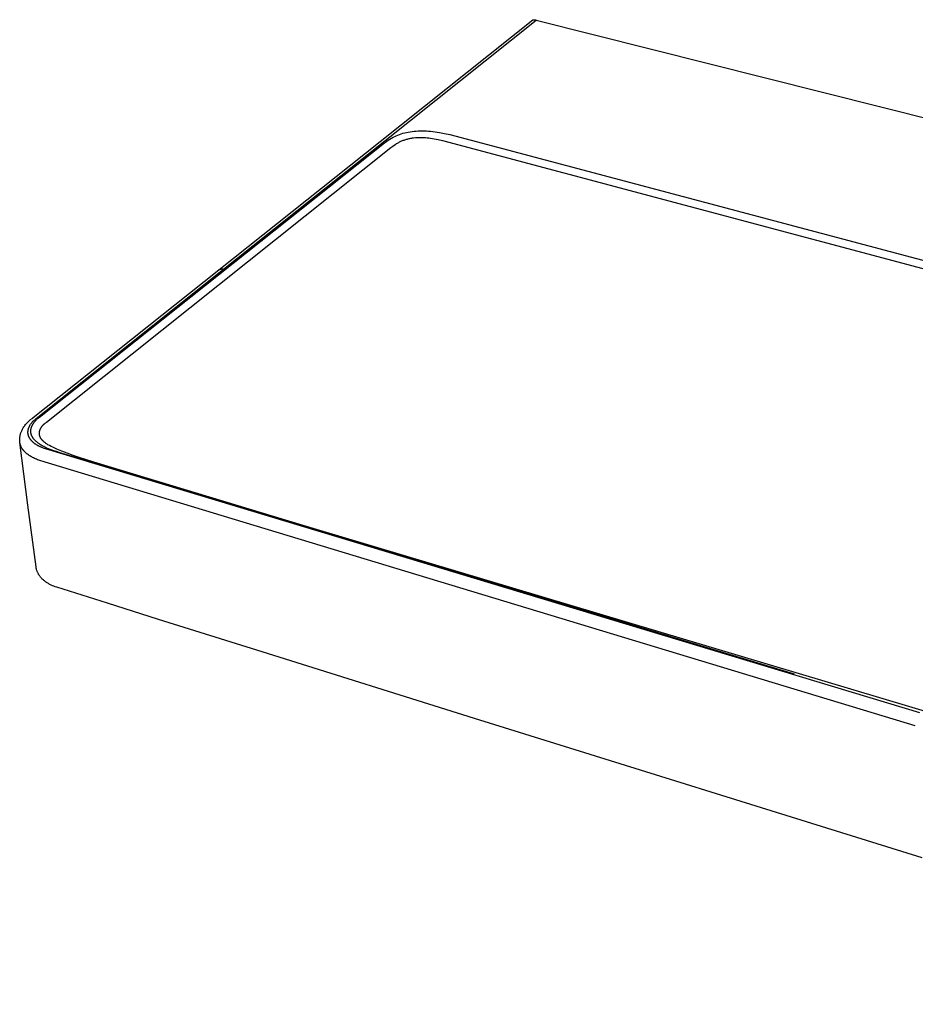
# Model space of a CAD drawing. Units: millimetres. Extents: x -1123 to 1173, y -567 to 358.
# Drawn here: x -1123 to -748, y -499 to -87 of the extents above; entities that cross this region are included whole.
import ezdxf

# ---------------------------------------------------------------- set-up
doc = ezdxf.new("R2010")
doc.units = ezdxf.units.MM
doc.header["$MEASUREMENT"] = 0
doc.layers.add('Default', color=7, linetype='Continuous', true_color=0x000000)

msp = doc.modelspace()

# ---------------------------------------------------------------- linework, layer by layer
at = {"layer": 'Default', "color": 7, "true_color": 0xffffff}
for p, q in [((-972.03, -138.04), (-908.12, -87.21)), ((-970.1, -137.77), (-906.68, -87.29)), ((-908.14, -87.23), (-908.13, -87.22)), ((-908.13, -87.22), (-908.12, -87.21)), ((-908.13, -87.22), (-908.13, -87.22)), ((-908.12, -87.21), (-908.11, -87.21)), ((-908.11, -87.2), (-908.1, -87.2)), ((-908.11, -87.21), (-908.11, -87.2)), ((-908.1, -87.2), (-908.09, -87.19)), ((-908.09, -87.19), (-908.08, -87.19)), ((-908.08, -87.19), (-908.07, -87.18)), ((-908.08, -87.19), (-908.08, -87.19)), ((-908.07, -87.18), (-908.06, -87.18)), ((-908.06, -87.18), (-908.05, -87.17)), ((-908.05, -87.17), (-908.04, -87.17)), ((-908.04, -87.17), (-908.03, -87.16)), ((-908.03, -87.16), (-908.02, -87.16)), ((-908.02, -87.16), (-908.01, -87.16)), ((-908.01, -87.16), (-908, -87.15)), ((-908, -87.15), (-907.99, -87.15)), ((-907.99, -87.15), (-907.97, -87.15)), ((-907.97, -87.15), (-907.96, -87.15)), ((-907.96, -87.15), (-907.95, -87.14)), ((-907.95, -87.14), (-907.94, -87.14)), ((-907.94, -87.14), (-907.92, -87.14)), ((-907.92, -87.14), (-907.91, -87.13)), ((-907.91, -87.13), (-907.88, -87.13)), ((-907.88, -87.13), (-907.84, -87.13)), ((-907.84, -87.13), (-907.81, -87.13)), ((-907.81, -87.13), (-907.77, -87.12)), ((-907.77, -87.12), (-907.73, -87.12)), ((-907.73, -87.12), (-907.69, -87.12)), ((-907.69, -87.12), (-907.64, -87.12)), ((-907.64, -87.12), (-907.59, -87.13)), ((-907.59, -87.13), (-907.54, -87.13)), ((-907.54, -87.13), (-907.48, -87.13)), ((-907.48, -87.13), (-907.42, -87.14)), ((-907.42, -87.14), (-907.36, -87.15)), ((-907.36, -87.15), (-907.22, -87.17)), ((-907.22, -87.17), (-907.06, -87.2)), ((-907.06, -87.2), (-906.88, -87.24)), ((-906.88, -87.24), (-906.68, -87.29)), ((-906.68, -87.29), (-559.18, -174.74)), ((-965.98, -136.01), (-965.32, -135.7)), ((-965.32, -135.7), (-964.65, -135.42)), ((-964.65, -135.42), (-963.97, -135.16)), ((-963.97, -135.16), (-963.25, -134.91)), ((-963.25, -134.91), (-962.53, -134.68)), ((-962.53, -134.68), (-961.79, -134.48)), ((-961.79, -134.48), (-961.05, -134.3)), ((-961.05, -134.3), (-960.27, -134.14)), ((-960.27, -134.14), (-959.47, -134)), ((-959.47, -134), (-958.68, -133.89)), ((-958.68, -133.89), (-957.88, -133.79)), ((-957.88, -133.79), (-957.02, -133.72)), ((-957.02, -133.72), (-956.17, -133.67)), ((-956.17, -133.67), (-955.31, -133.64)), ((-955.31, -133.64), (-954.45, -133.63)), ((-954.45, -133.63), (-953.57, -133.65)), ((-953.57, -133.65), (-952.69, -133.68)), ((-952.69, -133.68), (-951.81, -133.74)), ((-951.81, -133.74), (-950.94, -133.82)), ((-950.94, -133.82), (-950.01, -133.92)), ((-950.01, -133.92), (-949.08, -134.03)), ((-949.08, -134.03), (-948.13, -134.17)), ((-948.13, -134.17), (-947.18, -134.33)), ((-947.18, -134.33), (-945.16, -134.72)), ((-945.16, -134.72), (-942.92, -135.22)), ((-942.92, -135.22), (-601.71, -225.91)), ((-1114.74, -253.52), (-970.28, -138.69)), ((-1039.61, -191.8), (-972.07, -138.08)), ((-1037.65, -191.55), (-970.1, -137.77)), ((-970.28, -138.69), (-969.8, -138.33)), ((-969.8, -138.33), (-969.31, -137.98)), ((-969.31, -137.98), (-968.64, -137.52)), ((-968.64, -137.52), (-967.96, -137.09)), ((-967.96, -137.09), (-967.3, -136.7)), ((-967.52, -140.62), (-966.79, -140.08)), ((-967.3, -136.7), (-966.63, -136.34)), ((-966.79, -140.08), (-966.16, -139.63)), ((-966.63, -136.34), (-965.98, -136.01)), ((-966.16, -139.63), (-965.51, -139.2)), ((-965.51, -139.2), (-965.18, -138.99)), ((-965.18, -138.99), (-964.85, -138.79)), ((-964.85, -138.79), (-964.56, -138.63)), ((-964.56, -138.63), (-964.27, -138.47)), ((-964.27, -138.47), (-963.97, -138.31)), ((-963.97, -138.31), (-963.67, -138.16)), ((-963.67, -138.16), (-963.35, -138.02)), ((-963.35, -138.02), (-963.04, -137.87)), ((-963.04, -137.87), (-962.71, -137.74)), ((-962.71, -137.74), (-962.39, -137.61)), ((-962.39, -137.61), (-962.05, -137.48)), ((-962.05, -137.48), (-961.71, -137.37)), ((-961.71, -137.37), (-961.36, -137.26)), ((-961.36, -137.26), (-961.02, -137.15)), ((-961.02, -137.15), (-960.67, -137.06)), ((-960.67, -137.06), (-960.32, -136.97)), ((-960.32, -136.97), (-959.96, -136.89)), ((-959.96, -136.89), (-959.61, -136.82)), ((-959.61, -136.82), (-959.23, -136.74)), ((-959.23, -136.74), (-958.85, -136.68)), ((-958.85, -136.68), (-958.47, -136.62)), ((-958.47, -136.62), (-958.08, -136.57)), ((-958.08, -136.57), (-957.31, -136.5)), ((-957.31, -136.5), (-956.54, -136.44)), ((-956.54, -136.44), (-955.86, -136.41)), ((-955.86, -136.41), (-955.19, -136.4)), ((-955.19, -136.4), (-954.51, -136.41)), ((-954.51, -136.41), (-953.83, -136.43)), ((-953.83, -136.43), (-953.1, -136.48)), ((-953.1, -136.48), (-952.38, -136.54)), ((-952.38, -136.54), (-951.65, -136.61)), ((-951.65, -136.61), (-950.93, -136.7)), ((-950.93, -136.7), (-950.17, -136.81)), ((-950.17, -136.81), (-949.4, -136.94)), ((-949.4, -136.94), (-947.79, -137.25)), ((-947.79, -137.25), (-945.99, -137.66)), ((-945.99, -137.66), (-602.94, -229.15)), ((-1111.81, -255.64), (-967.52, -140.62)), ((-1118.08, -254.25), (-1039.65, -191.84)), ((-1116.09, -254.02), (-1037.65, -191.55)), ((-1039.65, -191.84), (-1039.59, -191.8)), ((-1039.59, -191.8), (-1039.53, -191.75)), ((-1039.53, -191.75), (-1039.46, -191.72)), ((-1039.46, -191.72), (-1039.4, -191.68)), ((-1039.4, -191.68), (-1039.33, -191.65)), ((-1039.33, -191.65), (-1039.26, -191.61)), ((-1039.26, -191.61), (-1039.19, -191.59)), ((-1039.19, -191.59), (-1039.12, -191.56)), ((-1039.12, -191.56), (-1039.05, -191.53)), ((-1039.05, -191.53), (-1038.98, -191.51)), ((-1038.98, -191.51), (-1038.91, -191.49)), ((-1038.91, -191.49), (-1038.83, -191.48)), ((-1038.83, -191.48), (-1038.76, -191.46)), ((-1038.76, -191.46), (-1038.69, -191.45)), ((-1038.69, -191.45), (-1038.61, -191.44)), ((-1038.61, -191.44), (-1038.54, -191.43)), ((-1038.54, -191.43), (-1038.46, -191.43)), ((-1038.46, -191.43), (-1038.39, -191.43)), ((-1038.39, -191.43), (-1038.31, -191.43)), ((-1038.31, -191.43), (-1038.24, -191.43)), ((-1038.24, -191.43), (-1038.16, -191.44)), ((-1038.16, -191.44), (-1038.09, -191.44)), ((-1038.09, -191.44), (-1038.01, -191.46)), ((-1038.01, -191.46), (-1037.94, -191.47)), ((-1037.94, -191.47), (-1037.87, -191.49)), ((-1037.87, -191.49), (-1037.79, -191.5)), ((-1037.79, -191.5), (-1037.72, -191.52)), ((-1037.72, -191.52), (-1037.65, -191.55)), ((-1119.86, -255.87), (-1119.47, -255.47)), ((-1119.47, -255.47), (-1119.08, -255.1)), ((-1119.08, -255.1), (-1118.67, -254.73)), ((-1118.67, -254.73), (-1118.4, -254.51)), ((-1118.4, -254.51), (-1118.13, -254.28)), ((-1117.7, -255.54), (-1117.67, -255.51)), ((-1117.67, -255.51), (-1117.54, -255.36)), ((-1117.54, -255.36), (-1117.4, -255.22)), ((-1117.4, -255.22), (-1117.24, -255.05)), ((-1117.24, -255.05), (-1117.07, -254.88)), ((-1117.07, -254.88), (-1116.89, -254.71)), ((-1116.89, -254.71), (-1116.7, -254.54)), ((-1116.85, -255.54), (-1116.74, -255.4)), ((-1116.74, -255.4), (-1116.62, -255.27)), ((-1116.7, -254.54), (-1116.39, -254.27)), ((-1116.62, -255.27), (-1116.5, -255.13)), ((-1116.5, -255.13), (-1116.38, -255)), ((-1116.39, -254.27), (-1116.09, -254.02)), ((-1116.38, -255), (-1116.13, -254.73)), ((-1116.13, -254.73), (-1115.88, -254.48)), ((-1116.09, -254.02), (-1116.09, -254.02)), ((-1115.88, -254.48), (-1115.6, -254.23)), ((-1115.6, -254.23), (-1115.32, -253.99)), ((-1115.32, -253.99), (-1115.03, -253.75)), ((-1115.03, -253.75), (-1114.74, -253.52)), ((-1122.38, -259.78), (-1122.26, -259.47)), ((-1122.26, -259.47), (-1122.13, -259.17)), ((-1122.13, -259.17), (-1121.99, -258.87)), ((-1121.99, -258.87), (-1121.84, -258.57)), ((-1121.84, -258.57), (-1121.67, -258.28)), ((-1121.67, -258.28), (-1121.46, -257.92)), ((-1121.46, -257.92), (-1121.24, -257.58)), ((-1121.24, -257.58), (-1121, -257.24)), ((-1121, -257.24), (-1120.75, -256.91)), ((-1120.75, -256.91), (-1120.5, -256.58)), ((-1120.5, -256.58), (-1120.23, -256.27)), ((-1120.23, -256.27), (-1119.86, -255.87)), ((-1119.51, -259.6), (-1119.5, -259.49)), ((-1119.51, -259.7), (-1119.51, -259.6)), ((-1119.5, -259.49), (-1119.49, -259.39)), ((-1119.49, -259.39), (-1119.48, -259.26)), ((-1119.48, -259.26), (-1119.47, -259.14)), ((-1119.47, -259.14), (-1119.45, -259.01)), ((-1119.45, -259.01), (-1119.43, -258.87)), ((-1119.43, -258.87), (-1119.41, -258.75)), ((-1119.41, -258.75), (-1119.38, -258.63)), ((-1119.38, -258.63), (-1119.35, -258.49)), ((-1119.35, -258.49), (-1119.31, -258.35)), ((-1119.31, -258.35), (-1119.27, -258.23)), ((-1119.27, -258.23), (-1119.24, -258.11)), ((-1119.24, -258.11), (-1119.2, -258)), ((-1119.2, -258), (-1119.16, -257.9)), ((-1119.16, -257.9), (-1119.02, -257.55)), ((-1119.02, -257.55), (-1118.92, -257.33)), ((-1118.92, -257.33), (-1118.88, -257.26)), ((-1118.88, -257.26), (-1118.85, -257.19)), ((-1118.85, -257.19), (-1118.81, -257.11)), ((-1118.81, -257.11), (-1118.69, -256.9)), ((-1118.69, -256.9), (-1118.61, -256.77)), ((-1118.61, -256.77), (-1118.53, -256.64)), ((-1118.53, -256.64), (-1118.42, -256.48)), ((-1118.42, -256.48), (-1118.31, -256.32)), ((-1118.33, -259.15), (-1118.32, -259.02)), ((-1118.33, -259.29), (-1118.33, -259.15)), ((-1118.33, -259.42), (-1118.33, -259.29)), ((-1118.33, -259.55), (-1118.33, -259.42)), ((-1118.32, -259.68), (-1118.33, -259.55)), ((-1118.32, -259.02), (-1118.31, -258.89)), ((-1118.31, -256.32), (-1118.2, -256.17)), ((-1118.31, -258.89), (-1118.3, -258.75)), ((-1118.3, -258.75), (-1118.28, -258.6)), ((-1118.28, -258.6), (-1118.26, -258.46)), ((-1118.26, -258.46), (-1118.23, -258.32)), ((-1118.23, -258.32), (-1118.2, -258.18)), ((-1118.2, -256.17), (-1118.09, -256.02)), ((-1118.2, -258.18), (-1118.16, -258.04)), ((-1118.16, -258.04), (-1118.12, -257.9)), ((-1118.12, -257.9), (-1118.08, -257.77)), ((-1118.09, -256.02), (-1117.89, -255.77)), ((-1118.08, -257.77), (-1118.03, -257.62)), ((-1118.03, -257.62), (-1117.98, -257.48)), ((-1117.98, -257.48), (-1117.92, -257.33)), ((-1117.92, -257.33), (-1117.86, -257.19)), ((-1117.89, -255.77), (-1117.7, -255.54)), ((-1117.86, -257.19), (-1117.8, -257.05)), ((-1117.8, -257.05), (-1117.73, -256.92)), ((-1117.73, -256.92), (-1117.66, -256.78)), ((-1117.66, -256.78), (-1117.59, -256.64)), ((-1117.59, -256.64), (-1117.51, -256.5)), ((-1117.51, -256.5), (-1117.42, -256.36)), ((-1117.42, -256.36), (-1117.33, -256.22)), ((-1117.33, -256.22), (-1117.24, -256.08)), ((-1117.24, -256.08), (-1117.15, -255.94)), ((-1117.15, -255.94), (-1117.05, -255.81)), ((-1117.05, -255.81), (-1116.95, -255.68)), ((-1116.95, -255.68), (-1116.85, -255.54)), ((-1114.68, -259.71), (-1114.66, -259.59)), ((-1114.66, -259.59), (-1114.64, -259.48)), ((-1114.64, -259.48), (-1114.61, -259.36)), ((-1114.61, -259.36), (-1114.58, -259.24)), ((-1114.58, -259.24), (-1114.55, -259.13)), ((-1114.55, -259.13), (-1114.52, -259.01)), ((-1114.52, -259.01), (-1114.48, -258.89)), ((-1114.48, -258.89), (-1114.43, -258.77)), ((-1114.43, -258.77), (-1114.38, -258.64)), ((-1114.38, -258.64), (-1114.33, -258.52)), ((-1114.33, -258.52), (-1114.28, -258.4)), ((-1114.28, -258.4), (-1114.22, -258.28)), ((-1114.22, -258.28), (-1114.16, -258.17)), ((-1114.16, -258.17), (-1114.1, -258.05)), ((-1114.1, -258.05), (-1114.03, -257.93)), ((-1114.03, -257.93), (-1113.96, -257.82)), ((-1113.96, -257.82), (-1113.89, -257.71)), ((-1113.89, -257.71), (-1113.82, -257.6)), ((-1113.82, -257.6), (-1113.74, -257.49)), ((-1113.74, -257.49), (-1113.67, -257.38)), ((-1113.67, -257.38), (-1113.59, -257.28)), ((-1113.59, -257.28), (-1113.5, -257.17)), ((-1113.5, -257.17), (-1113.41, -257.07)), ((-1113.41, -257.07), (-1113.32, -256.96)), ((-1113.32, -256.96), (-1113.23, -256.86)), ((-1113.23, -256.86), (-1113.14, -256.75)), ((-1113.14, -256.75), (-1113.04, -256.65)), ((-1113.04, -256.65), (-1112.94, -256.55)), ((-1112.94, -256.55), (-1112.84, -256.46)), ((-1112.84, -256.46), (-1112.74, -256.36)), ((-1112.74, -256.36), (-1112.63, -256.26)), ((-1112.63, -256.26), (-1112.52, -256.17)), ((-1112.52, -256.17), (-1112.4, -256.07)), ((-1112.4, -256.07), (-1112.29, -255.98)), ((-1112.29, -255.98), (-1112.05, -255.8)), ((-1112.05, -255.8), (-1111.81, -255.64)), ((-1122.97, -262.65), (-1122.95, -262.36)), ((-1122.97, -262.93), (-1122.97, -262.65)), ((-1122.97, -263.21), (-1122.97, -262.93)), ((-1122.96, -263.5), (-1122.97, -263.21)), ((-1122.93, -263.78), (-1122.96, -263.5)), ((-1122.95, -262.36), (-1122.92, -262.06)), ((-1122.92, -262.06), (-1122.89, -261.77)), ((-1122.89, -261.77), (-1122.84, -261.48)), ((-1122.84, -261.48), (-1122.79, -261.19)), ((-1122.79, -261.19), (-1122.73, -260.91)), ((-1122.73, -260.91), (-1122.66, -260.62)), ((-1122.66, -260.62), (-1122.57, -260.34)), ((-1122.57, -260.34), (-1122.48, -260.06)), ((-1122.48, -260.06), (-1122.38, -259.78)), ((-1119.51, -259.81), (-1119.51, -259.7)), ((-1119.51, -259.91), (-1119.51, -259.81)), ((-1119.5, -260.02), (-1119.51, -259.91)), ((-1119.5, -260.14), (-1119.5, -260.02)), ((-1119.48, -260.26), (-1119.5, -260.14)), ((-1119.48, -260.32), (-1119.48, -260.26)), ((-1119.47, -260.42), (-1119.48, -260.32)), ((-1119.45, -260.53), (-1119.47, -260.42)), ((-1119.43, -260.64), (-1119.45, -260.53)), ((-1119.4, -260.78), (-1119.43, -260.64)), ((-1119.37, -260.93), (-1119.4, -260.78)), ((-1119.34, -261.04), (-1119.37, -260.93)), ((-1119.3, -261.15), (-1119.34, -261.04)), ((-1119.27, -261.25), (-1119.3, -261.15)), ((-1119.25, -261.33), (-1119.27, -261.25)), ((-1119.22, -261.4), (-1119.25, -261.33)), ((-1119.19, -261.48), (-1119.22, -261.4)), ((-1119.1, -261.71), (-1119.19, -261.48)), ((-1119.06, -261.79), (-1119.1, -261.71)), ((-1119.02, -261.88), (-1119.06, -261.79)), ((-1118.98, -261.96), (-1119.02, -261.88)), ((-1118.88, -262.16), (-1118.98, -261.96)), ((-1118.82, -262.26), (-1118.88, -262.16)), ((-1118.76, -262.36), (-1118.82, -262.26)), ((-1118.7, -262.45), (-1118.76, -262.36)), ((-1118.62, -262.58), (-1118.7, -262.45)), ((-1118.53, -262.71), (-1118.62, -262.58)), ((-1118.44, -262.84), (-1118.53, -262.71)), ((-1118.32, -262.99), (-1118.44, -262.84)), ((-1118.31, -259.81), (-1118.32, -259.68)), ((-1118.21, -263.14), (-1118.32, -262.99)), ((-1118.3, -259.95), (-1118.31, -259.81)), ((-1118.28, -260.08), (-1118.3, -259.95)), ((-1118.25, -260.21), (-1118.28, -260.08)), ((-1118.23, -260.34), (-1118.25, -260.21)), ((-1118.2, -260.47), (-1118.23, -260.34)), ((-1118.14, -263.22), (-1118.21, -263.14)), ((-1118.16, -260.6), (-1118.2, -260.47)), ((-1118.12, -260.72), (-1118.16, -260.6)), ((-1118.04, -263.34), (-1118.14, -263.22)), ((-1118.08, -260.85), (-1118.12, -260.72)), ((-1118.04, -260.98), (-1118.08, -260.85)), ((-1117.99, -261.11), (-1118.04, -260.98)), ((-1117.94, -263.45), (-1118.04, -263.34)), ((-1117.93, -261.25), (-1117.99, -261.11)), ((-1117.74, -263.65), (-1117.94, -263.45)), ((-1117.87, -261.38), (-1117.93, -261.25)), ((-1117.81, -261.51), (-1117.87, -261.38)), ((-1117.74, -261.64), (-1117.81, -261.51)), ((-1117.67, -261.77), (-1117.74, -261.64)), ((-1117.63, -263.77), (-1117.74, -263.65)), ((-1117.6, -261.89), (-1117.67, -261.77)), ((-1117.52, -262.02), (-1117.6, -261.89)), ((-1117.43, -262.15), (-1117.52, -262.02)), ((-1117.35, -262.28), (-1117.43, -262.15)), ((-1117.26, -262.41), (-1117.35, -262.28)), ((-1117.16, -262.53), (-1117.26, -262.41)), ((-1117.07, -262.65), (-1117.16, -262.53)), ((-1116.97, -262.77), (-1117.07, -262.65)), ((-1116.86, -262.89), (-1116.97, -262.77)), ((-1116.76, -263.01), (-1116.86, -262.89)), ((-1116.65, -263.12), (-1116.76, -263.01)), ((-1116.54, -263.24), (-1116.65, -263.12)), ((-1116.32, -263.46), (-1116.54, -263.24)), ((-1116.08, -263.68), (-1116.32, -263.46)), ((-1115.84, -263.88), (-1116.08, -263.68)), ((-1114.72, -260.16), (-1114.71, -260.05)), ((-1114.72, -260.26), (-1114.72, -260.16)), ((-1114.72, -260.37), (-1114.72, -260.26)), ((-1114.71, -260.48), (-1114.72, -260.37)), ((-1114.71, -260.05), (-1114.7, -259.94)), ((-1114.71, -260.59), (-1114.71, -260.48)), ((-1114.7, -260.69), (-1114.71, -260.59)), ((-1114.7, -259.94), (-1114.69, -259.82)), ((-1114.68, -260.8), (-1114.7, -260.69)), ((-1114.69, -259.82), (-1114.68, -259.71)), ((-1114.67, -260.91), (-1114.68, -260.8)), ((-1114.64, -261.03), (-1114.67, -260.91)), ((-1114.62, -261.14), (-1114.64, -261.03)), ((-1114.59, -261.25), (-1114.62, -261.14)), ((-1114.56, -261.36), (-1114.59, -261.25)), ((-1114.53, -261.47), (-1114.56, -261.36)), ((-1114.49, -261.58), (-1114.53, -261.47)), ((-1114.45, -261.68), (-1114.49, -261.58)), ((-1114.4, -261.79), (-1114.45, -261.68)), ((-1114.36, -261.9), (-1114.4, -261.79)), ((-1114.31, -262.01), (-1114.36, -261.9)), ((-1114.25, -262.11), (-1114.31, -262.01)), ((-1114.19, -262.21), (-1114.25, -262.11)), ((-1114.13, -262.32), (-1114.19, -262.21)), ((-1114.07, -262.42), (-1114.13, -262.32)), ((-1114.01, -262.51), (-1114.07, -262.42)), ((-1113.94, -262.61), (-1114.01, -262.51)), ((-1113.88, -262.7), (-1113.94, -262.61)), ((-1113.81, -262.79), (-1113.88, -262.7)), ((-1113.74, -262.87), (-1113.81, -262.79)), ((-1113.67, -262.96), (-1113.74, -262.87)), ((-1113.6, -263.04), (-1113.67, -262.96)), ((-1113.52, -263.13), (-1113.6, -263.04)), ((-1113.45, -263.21), (-1113.52, -263.13)), ((-1113.35, -263.31), (-1113.45, -263.21)), ((-1113.26, -263.4), (-1113.35, -263.31)), ((-1113.16, -263.5), (-1113.26, -263.4)), ((-1113.06, -263.59), (-1113.16, -263.5)), ((-1112.86, -263.77), (-1113.06, -263.59)), ((-1122.9, -264.06), (-1122.93, -263.78)), ((-1122.88, -264.21), (-1122.9, -264.06)), ((-1119.5, -290.29), (-1122.89, -264.14)), ((-1122.85, -264.36), (-1122.88, -264.21)), ((-1122.82, -264.52), (-1122.85, -264.36)), ((-1122.79, -264.67), (-1122.82, -264.52)), ((-1122.75, -264.82), (-1122.79, -264.67)), ((-1122.71, -264.97), (-1122.75, -264.82)), ((-1122.66, -265.11), (-1122.71, -264.97)), ((-1122.61, -265.26), (-1122.66, -265.11)), ((-1122.56, -265.41), (-1122.61, -265.26)), ((-1122.5, -265.56), (-1122.56, -265.41)), ((-1122.43, -265.7), (-1122.5, -265.56)), ((-1122.37, -265.85), (-1122.43, -265.7)), ((-1122.3, -265.99), (-1122.37, -265.85)), ((-1122.23, -266.13), (-1122.3, -265.99)), ((-1122.15, -266.27), (-1122.23, -266.13)), ((-1122.07, -266.41), (-1122.15, -266.27)), ((-1121.98, -266.55), (-1122.07, -266.41)), ((-1121.89, -266.7), (-1121.98, -266.55)), ((-1121.8, -266.84), (-1121.89, -266.7)), ((-1121.7, -266.97), (-1121.8, -266.84)), ((-1121.6, -267.11), (-1121.7, -266.97)), ((-1121.5, -267.24), (-1121.6, -267.11)), ((-1121.39, -267.37), (-1121.5, -267.24)), ((-1121.28, -267.5), (-1121.39, -267.37)), ((-1121.17, -267.64), (-1121.28, -267.5)), ((-1121.04, -267.78), (-1121.17, -267.64)), ((-1120.92, -267.91), (-1121.04, -267.78)), ((-1117.51, -263.87), (-1117.63, -263.77)), ((-1117.33, -264.04), (-1117.51, -263.87)), ((-1117.18, -264.17), (-1117.33, -264.04)), ((-1117.03, -264.29), (-1117.18, -264.17)), ((-1116.89, -264.4), (-1117.03, -264.29)), ((-1116.76, -264.5), (-1116.89, -264.4)), ((-1116.62, -264.6), (-1116.76, -264.5)), ((-1116.44, -264.73), (-1116.62, -264.6)), ((-1116.26, -264.85), (-1116.44, -264.73)), ((-1115.87, -265.1), (-1116.26, -264.85)), ((-1115.7, -265.2), (-1115.87, -265.1)), ((-1115.55, -264.12), (-1115.84, -263.88)), ((-1115.53, -265.3), (-1115.7, -265.2)), ((-1115.25, -264.35), (-1115.55, -264.12)), ((-1115.31, -265.42), (-1115.53, -265.3)), ((-1115.09, -265.53), (-1115.31, -265.42)), ((-1114.94, -264.57), (-1115.25, -264.35)), ((-1114.93, -265.62), (-1115.09, -265.53)), ((-1114.63, -264.79), (-1114.94, -264.57)), ((-1114.7, -265.73), (-1114.93, -265.62)), ((-1114.46, -265.84), (-1114.7, -265.73)), ((-1114.29, -265), (-1114.63, -264.79)), ((-1114.28, -265.92), (-1114.46, -265.84)), ((-1113.94, -265.21), (-1114.29, -265)), ((-1114.02, -266.03), (-1114.28, -265.92)), ((-1113.77, -266.14), (-1114.02, -266.03)), ((-1113.59, -265.42), (-1113.94, -265.21)), ((-1113.23, -266.35), (-1113.77, -266.14)), ((-1113.24, -265.61), (-1113.59, -265.42)), ((-1112.82, -265.83), (-1113.24, -265.61)), ((-1112.96, -266.45), (-1113.23, -266.35)), ((-1112.68, -266.54), (-1112.96, -266.45)), ((-1112.65, -263.94), (-1112.86, -263.77)), ((-1112.4, -266.04), (-1112.82, -265.83)), ((-1112.19, -266.7), (-1112.68, -266.54)), ((-1112.43, -264.12), (-1112.65, -263.94)), ((-1112.19, -264.3), (-1112.43, -264.12)), ((-1111.55, -266.44), (-1112.4, -266.04)), ((-1111.96, -264.46), (-1112.19, -264.3)), ((-1112.15, -266.71), (-1112.19, -266.7)), ((-746.14, -377.21), (-1112.15, -266.71)), ((-1111.72, -264.63), (-1111.96, -264.46)), ((-1111.43, -264.81), (-1111.72, -264.63)), ((-1110.65, -266.83), (-1111.55, -266.44)), ((-1111.14, -265), (-1111.43, -264.81)), ((-1110.54, -265.34), (-1111.14, -265)), ((-1109.73, -267.19), (-1110.65, -266.83)), ((-1109.83, -265.72), (-1110.54, -265.34)), ((-1109.12, -266.08), (-1109.83, -265.72)), ((-1108.68, -267.57), (-1109.73, -267.19)), ((-1108.29, -266.47), (-1109.12, -266.08)), ((-1107.62, -267.92), (-1108.68, -267.57)), ((-1107.46, -266.85), (-1108.29, -266.47)), ((-1105.31, -267.75), (-1107.46, -266.85)), ((-1103.13, -268.6), (-1105.31, -267.75)), ((-1120.79, -268.04), (-1120.92, -267.91)), ((-1120.67, -268.17), (-1120.79, -268.04)), ((-1120.53, -268.29), (-1120.67, -268.17)), ((-1120.27, -268.53), (-1120.53, -268.29)), ((-1120.12, -268.66), (-1120.27, -268.53)), ((-1119.97, -268.79), (-1120.12, -268.66)), ((-1119.66, -269.03), (-1119.97, -268.79)), ((-1119.34, -269.26), (-1119.66, -269.03)), ((-1119.02, -269.48), (-1119.34, -269.26)), ((-1118.67, -269.71), (-1119.02, -269.48)), ((-1118.31, -269.93), (-1118.67, -269.71)), ((-1117.94, -270.14), (-1118.31, -269.93)), ((-1117.57, -270.34), (-1117.94, -270.14)), ((-1117.16, -270.54), (-1117.57, -270.34)), ((-1116.74, -270.74), (-1117.16, -270.54)), ((-1116.32, -270.92), (-1116.74, -270.74)), ((-1115.9, -271.1), (-1116.32, -270.92)), ((-1115.45, -271.28), (-1115.9, -271.1)), ((-1114.99, -271.45), (-1115.45, -271.28)), ((-1114.52, -271.6), (-1114.99, -271.45)), ((-1114.06, -271.75), (-1114.52, -271.6)), ((-748.01, -382.65), (-1114.06, -271.75)), ((-1106.43, -268.3), (-1107.62, -267.92)), ((-1105.23, -268.64), (-1106.43, -268.3)), ((-333.56, -499.24), (-1105.23, -268.64)), ((-1100.63, -269.52), (-1103.13, -268.6)), ((-1098.1, -270.39), (-1100.63, -269.52)), ((-1091.94, -272.34), (-1098.1, -270.39)), ((-798.61, -361.11), (-1091.94, -272.34)), ((-1116.14, -316.16), (-1119.5, -290.29)), ((-1116.12, -316.35), (-1116.14, -316.16)), ((-1116.08, -316.57), (-1116.12, -316.35)), ((-1116.04, -316.78), (-1116.08, -316.57)), ((-1115.99, -316.99), (-1116.04, -316.78)), ((-1115.94, -317.2), (-1115.99, -316.99)), ((-1115.88, -317.41), (-1115.94, -317.2)), ((-1115.8, -317.66), (-1115.88, -317.41)), ((-1115.71, -317.9), (-1115.8, -317.66)), ((-1115.62, -318.14), (-1115.71, -317.9)), ((-1115.52, -318.38), (-1115.62, -318.14)), ((-1115.41, -318.62), (-1115.52, -318.38)), ((-1115.29, -318.85), (-1115.41, -318.62)), ((-1115.16, -319.08), (-1115.29, -318.85)), ((-1115.03, -319.31), (-1115.16, -319.08)), ((-1114.89, -319.54), (-1115.03, -319.31)), ((-1114.74, -319.76), (-1114.89, -319.54)), ((-1114.58, -319.98), (-1114.74, -319.76)), ((-1114.42, -320.2), (-1114.58, -319.98)), ((-1114.25, -320.41), (-1114.42, -320.2)), ((-1114.07, -320.62), (-1114.25, -320.41)), ((-1113.89, -320.82), (-1114.07, -320.62)), ((-1113.71, -321.02), (-1113.89, -320.82)), ((-1113.5, -321.23), (-1113.71, -321.02)), ((-1113.29, -321.43), (-1113.5, -321.23)), ((-1113.07, -321.63), (-1113.29, -321.43)), ((-1112.85, -321.83), (-1113.07, -321.63)), ((-1112.62, -322.01), (-1112.85, -321.83)), ((-1112.39, -322.19), (-1112.62, -322.01)), ((-1112.15, -322.37), (-1112.39, -322.19)), ((-1111.91, -322.54), (-1112.15, -322.37)), ((-1111.68, -322.7), (-1111.91, -322.54)), ((-1111.45, -322.85), (-1111.68, -322.7)), ((-1111.21, -323), (-1111.45, -322.85)), ((-1110.97, -323.15), (-1111.21, -323)), ((-1110.67, -323.32), (-1110.97, -323.15)), ((-1110.36, -323.48), (-1110.67, -323.32)), ((-1110.06, -323.64), (-1110.36, -323.48)), ((-1109.75, -323.79), (-1110.06, -323.64)), ((-1109.19, -324.03), (-1109.75, -323.79)), ((-1108.64, -324.26), (-1109.19, -324.03)), ((-1108.07, -324.47), (-1108.64, -324.26)), ((-1107.5, -324.66), (-1108.07, -324.47)), ((-1104.81, -325.5), (-1107.45, -324.67)), ((-1086.23, -331.36), (-1104.81, -325.5)), ((-1064.82, -338.11), (-1086.23, -331.36)), ((-1021.46, -351.74), (-1064.82, -338.11)), ((-932.5, -379.62), (-1021.46, -351.74)), ((-745.18, -437.88), (-932.5, -379.62))]:
    msp.add_line(p, q, dxfattribs=at)

doc.saveas('drawing.dxf')
